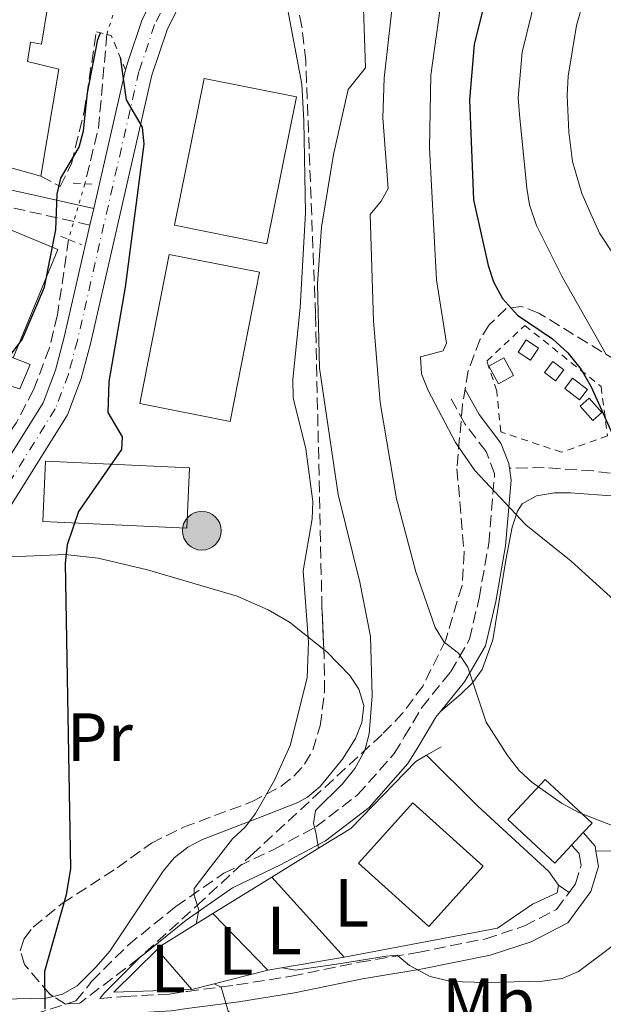
# Model space of a CAD drawing. Units: metres. Extents: x 609926 to 613348, y 4787158 to 4789526.
# Drawn here: x 610879 to 610965, y 4787980 to 4788125 of the extents above; entities that cross this region are included whole.
import ezdxf
from ezdxf.enums import TextEntityAlignment as Align

# ---------------------------------------------------------------- set-up
doc = ezdxf.new("R2010")
doc.units = ezdxf.units.M
doc.header["$MEASUREMENT"] = 0
for name, pattern in [('DGN Style 2', [1.7399219301090239, 1.043953158065414, -0.6959687720436097]), ('DGN Style 3', [2.435890702152634, 1.739921930109024, -0.6959687720436097]), ('DGN Style 4', [2.7856150101045474, 1.391937544087219, -0.6959687720436097, 0.001739921930109024, -0.6959687720436097]), ('DGN Style 5', [1.217945351076317, 0.5219765790327072, -0.6959687720436097])]:
    doc.linetypes.add(name, pattern=pattern)
for name, color, linetype, lineweight in [('Barranco lineal', 142, 'DGN Style 3', 13), ('Barranco lineal no visto', 142, 'DGN Style 5', 0), ('Camino', 7, 'DGN Style 3', 0), ('Carretera', 9, 'Continuous', 0), ('Caseta-cabaña', 1, 'Continuous', 0), ('Curva de nivel directora', 30, 'Continuous', 30), ('Curva de nivel intermedia', 30, 'Continuous', 0), ('Edificio', 1, 'Continuous', 13), ('Eje de carretera', 7, 'DGN Style 4', 0), ('Etiqueta de uso rústico', 92, 'Continuous', 0), ('Línea  de muro-pared o tapia', 1, 'Continuous', 13), ('Línea blanca (vial)', 7, 'Continuous', 13), ('Línea de cambio de uso (parcela vista)', 92, 'Continuous', 0), ('Línea de muro de contención', 1, 'Continuous', 13), ('Margen derecho', 7, 'Continuous', 0), ('Nave industrial', 1, 'Continuous', 13), ('Pontón-alcantarilla (pasos de agua)', 1, 'DGN Style 2', 0), ('Poste tendido eléctrico', 7, 'Continuous', 0), ('Senda', 7, 'DGN Style 3', 0), ('Seto', 92, 'DGN Style 3', 0), ('Tela metálica o alambrada', 7, 'DGN Style 2', 0), ('Zona arbolada', 92, 'DGN Style 3', 0)]:
    doc.layers.add(name, color=color, linetype=linetype, lineweight=lineweight)
doc.styles.add('Style-Arial', font='arial.ttf')

# ---------------------------------------------------------------- blocks, each defined once
blk = doc.blocks.new('5PELE')
at = {"layer": 'Nave industrial', "linetype": 'Continuous', "lineweight": 0}
h = blk.add_hatch(color=9, dxfattribs=at)
edge = h.paths.add_edge_path()
edge.add_arc((-2.000000476837158e-05, 0), 0.2850000000000001, 0, 360)
at = {"layer": 'Nave industrial', "color": 252, "linetype": 'Continuous', "lineweight": 0}
blk.add_circle((-2.000000476837158e-05, 0), 0.2850000000000001, dxfattribs=at)

msp = doc.modelspace()

# ---------------------------------------------------------------- linework, layer by layer
at = {"layer": 'Barranco lineal', "color": 142, "linetype": 'DGN Style 3', "lineweight": 13, "extrusion": (0.09034397820361378, -0.02330264913127308, 0.9956379623868356), "elevation": -56286.32265906567, "flags": 128}
msp.add_lwpolyline([(4788953.759042602, 601714.1541800228), (4788940.106054876, 601711.9033965721), (4788931.644547183, 601711.7962164077)], dxfattribs=at)
at = {"layer": 'Barranco lineal', "color": 142, "linetype": 'DGN Style 3', "lineweight": 13}
msp.add_polyline3d([(610886.3300000001, 4788092.33, 99.19000000000233), (610884.6799999997, 4788081.220000001, 98.9600000000064), (610883.5099999999, 4788076.369999999, 98.9600000000064), (610881.1799999997, 4788070.189999999, 98.89999999999418), (610878.6399999997, 4788065.390000001, 98.72999999999593), (610871.7999999998, 4788055.220000001, 98.27999999999884), (610861.1900000004, 4788040.199999999, 98.05000000000291), (610852.1799999997, 4788024.76, 97.58999999999651), (610845.1299999999, 4788014.430000001, 97.83999999999651), (610839.4299999997, 4788006.380000001, 97.55999999999767), (610836.2599999999, 4788002.560000001, 97.36999999999534), (610834.4100000003, 4788000.91, 97.36999999999534), (610828.0599999996, 4787996.789999999, 97.44999999999709), (610825.9400000004, 4787995.07, 96.4600000000064)], dxfattribs=at)
at = {"layer": 'Barranco lineal no visto', "color": 142, "linetype": 'DGN Style 5', "lineweight": 0, "extrusion": (0.009920387345736187, 0.03306795781326147, 0.9994038703552088), "elevation": 164493.2987358497, "flags": 128}
msp.add_lwpolyline([(790728.4930168053, -4758886.065531479), (790728.4930168053, -4758892.437917217)], dxfattribs=at)
at = {"layer": 'Barranco lineal no visto', "color": 142, "linetype": 'DGN Style 5', "lineweight": 0, "extrusion": (-0.007566315875384672, -0.02589642839770934, 0.99963599668095), "elevation": -128517.49522769, "flags": 128}
msp.add_lwpolyline([(-756452.6845150129, 4765538.177528354), (-756452.6845150129, 4765529.652424249)], dxfattribs=at)
at = {"layer": 'Camino', "color": 7, "linetype": 'DGN Style 3', "lineweight": 0}
for points in [[(610889.4600000009, 4788094.420000002, 100.0200000000041), (610869.57, 4788098.900000001, 102.5399999999937), (610857.1799999982, 4788100.840000001, 105.6000000000059), (610846.4299999991, 4788102.320000002, 107.8699999999953), (610836.1200000005, 4788104.16, 111.1699999999983), (610824.1299999988, 4788106.4, 114.0399999999937), (610792.6700000009, 4788113.270000001, 124.0899999999965), (610788.52, 4788114.060000002, 125.3999999999943), (610786.8900000006, 4788114.130000002, 125.6900000000023), (610785.4200000021, 4788113.720000003, 126.0899999999965), (610784.1399999991, 4788112.880000002, 126.5700000000071), (610783.1800000002, 4788111.690000001, 127.0800000000018), (610782.6499999983, 4788110.310000001, 127.5700000000071), (610782.8899999997, 4788097.590000001, 129.2700000000041), (610782.6799999997, 4788095.01, 129.7899999999935)], [(610881.289999999, 4787978.300000002, 100.4600000000064), (610887.3999999978, 4787980.26, 101.1699999999984), (610889.7600000004, 4787983.150000002, 101.4799999999959), (610895.089999999, 4787988.480000001, 102.2799999999989), (610902.1200000009, 4787994.16, 104.5599999999976), (610909.1900000008, 4787999.060000002, 106.6000000000059), (610916.5399999978, 4788002.570000002, 108.4199999999983), (610922.7199999981, 4788005.880000002, 109.8999999999941), (610928.8700000015, 4788010.58, 110.929999999993), (610934.2699999996, 4788016.670000001, 112.1799999999931), (610935.7499999992, 4788019.109999999, 112.9799999999959), (610938.3199999997, 4788023.440000001, 113.3200000000071), (610942.5300000008, 4788028.650000001, 114.1199999999953), (610945.3599999984, 4788033.480000001, 115.1399999999995), (610946.760000002, 4788039.550000003, 116.9600000000065), (610948.1700000024, 4788047.580000001, 119.1199999999954), (610949.0500000007, 4788057.840000001, 121.3999999999942), (610947.7800000012, 4788061.130000001, 121.8500000000058), (610944.670000002, 4788065.199999999, 121.8500000000058), (610942.4999999994, 4788069.11, 121.3999999999942)], [(610960.0100000021, 4787996.210000002, 114.4199999999984), (610960.9599999998, 4787997.490000002, 114.570000000007), (610961.769999999, 4788000.2, 114.8000000000029), (610961.4800000007, 4788001.95, 114.9100000000036), (610960.3699999999, 4788003.199999999, 114.8000000000029)], [(610890.9400000006, 4787980.640000002, 101.3899999999994), (610894.6499999987, 4787980.91, 102.050000000003), (610901.1900000012, 4787981.279999999, 103.5299999999988), (610903.7600000015, 4787981.67, 105.0099999999948), (610908.7999999997, 4787982.330000003, 105.4100000000035), (610911.0199999993, 4787982.62, 105.5800000000019), (610919.1399999995, 4787983.920000001, 106.9499999999971), (610929.1099999985, 4787985.95, 108.7700000000041), (610937.7399999986, 4787987.390000002, 110.6999999999971), (610947.7299999997, 4787989.41, 112.4100000000036), (610953.4400000006, 4787991.300000002, 113.550000000003), (610958.1700000003, 4787993.730000001, 114.1199999999953), (610960.0100000021, 4787996.210000002, 114.4199999999984)]]:
    msp.add_polyline3d(points, dxfattribs=at)
at = {"layer": 'Carretera', "color": 9, "linetype": 'Continuous', "lineweight": 0}
for points in [[(610902.8700000002, 4788127.220000001, 100.7200000000012), (610900.8299999973, 4788123.17, 100.6199999999953), (610898.600000001, 4788116.509999999, 100.5099999999948), (610889.5599999997, 4788076.970000001, 99.69000000000233), (610888.1999999986, 4788071.87, 99.61999999999534), (610886.1599999999, 4788066.499999999, 99.52999999999884), (610869.329999999, 4788039.61, 99.11999999999534), (610851.5300000003, 4788012.32, 98.47000000000116), (610844.7699999989, 4788002.470000001, 98.4600000000064), (610841.6799999999, 4787999.060000001, 98.4600000000064), (610836.8799999988, 4787994.850000001, 98.42999999999302), (610834.3399999995, 4787993.08, 98.42999999999302), (610833.2399999977, 4787992.310000001, 98.41999999999825), (610827.6999999988, 4787989.310000001, 98.36000000000058), (610821.0699999993, 4787986.850000001, 98.27999999999884), (610812.170000001, 4787984.420000001, 98.13999999999942), (610792.8099999976, 4787978.490000002, 98.30999999999767)], [(610783.0399999999, 4787978.600000001, 98.55999999999767), (610791.4300000007, 4787982.230000001, 98.30999999999767), (610811.0599999981, 4787988.25, 98.13999999999942), (610819.850000001, 4787990.640000002, 98.27999999999884), (610826.0500000014, 4787992.939999999, 98.36000000000058), (610831.1499999977, 4787995.710000001, 98.41999999999825), (610834.5200000006, 4787998.060000001, 98.44000000000233), (610838.8799999993, 4788001.9, 98.4600000000064), (610841.6399999997, 4788004.949999999, 98.4600000000064), (610848.2199999979, 4788014.54, 98.47000000000116), (610865.9699999996, 4788041.749999999, 99.11999999999534), (610882.5799999993, 4788068.279999998, 99.52999999999884), (610884.4099999998, 4788073.100000001, 99.61999999999534), (610885.6900000006, 4788077.930000001, 99.69000000000233), (610889.4600000014, 4788094.420000001, 100.0200000000041), (610890.0200000001, 4788096.859999999, 100.0200000000041), (610894.6900000017, 4788117.269999999, 100.5099999999948), (610895.0399999982, 4788118.429999999, 100.5299999999988), (610897.1499999982, 4788124.699999999, 100.6199999999953)]]:
    msp.add_polyline3d(points, dxfattribs=at)
at = {"layer": 'Caseta-cabaña', "color": 1, "linetype": 'Continuous', "lineweight": 0, "flags": 128}
for points, elevation in [([(610955.5099999999, 4788076.34), (610954.3399999999, 4788074.550000001), (610952.4900000002, 4788075.76), (610953.6699999999, 4788077.560000001), (610955.5099999999, 4788076.34)], 124.6999999999971), ([(610951.8200000003, 4788072.32), (610949.5899999999, 4788071.100000001), (610948.1699999999, 4788073.680000001), (610950.4000000004, 4788074.91), (610951.8200000003, 4788072.32)], 124.4700000000012), ([(610959.2300000006, 4788073.119999999), (610958.0199999996, 4788071.52), (610956.4000000004, 4788072.74), (610957.6100000005, 4788074.34), (610959.2300000006, 4788073.119999999)], 124.4700000000012)]:
    msp.add_lwpolyline(points, close=True, dxfattribs=dict(at, elevation=elevation))
for points, elevation in [([(610954.3399999999, 4788074.550000001), (610952.4900000002, 4788075.76), (610953.6699999999, 4788077.560000001), (610955.5099999999, 4788076.34), (610954.3399999999, 4788074.550000001)], 124.6999999999971), ([(610950.4000000004, 4788074.91), (610948.1699999999, 4788073.680000001), (610949.5899999999, 4788071.100000001), (610951.8200000003, 4788072.32), (610950.4000000004, 4788074.91)], 124.4700000000012), ([(610958.0199999996, 4788071.52), (610956.4000000004, 4788072.74), (610957.6100000005, 4788074.34), (610959.2300000006, 4788073.119999999), (610958.0199999996, 4788071.52)], 124.4700000000012)]:
    msp.add_lwpolyline(points, dxfattribs=dict(at, elevation=elevation))
at = {"layer": 'Caseta-cabaña', "color": 1, "linetype": 'Continuous', "lineweight": 0, "extrusion": (0.06653214179807693, -0.04989910639864981, 0.996535776220993), "elevation": -198147.7305521666, "flags": 128}
msp.add_lwpolyline([(4197033.81085122, 2375823.37872714), (4197031.910851221, 2375823.37872714), (4197031.918851219, 2375826.144307729), (4197033.818851219, 2375826.14430773), (4197033.81085122, 2375823.37872714)], close=True, dxfattribs=at)
msp.add_lwpolyline([(4197031.910851221, 2375823.37872714), (4197031.918851219, 2375826.144307729), (4197033.818851219, 2375826.14430773), (4197033.81085122, 2375823.37872714), (4197031.910851221, 2375823.37872714)], dxfattribs=at)
at = {"layer": 'Caseta-cabaña', "color": 1, "linetype": 'Continuous', "lineweight": 0}
msp.add_polyline3d([(610964.8200000003, 4788066.869999999, 124.8099999999977), (610963.4900000002, 4788065.689999999, 124.5800000000017), (610961.6200000001, 4788067.810000001, 124.4700000000012), (610962.9600000001, 4788068.99, 124.6999999999971)], close=True, dxfattribs=at)
msp.add_polyline3d([(610963.4900000002, 4788065.689999999, 124.5800000000017), (610961.6200000001, 4788067.810000001, 124.4700000000012), (610962.9600000001, 4788068.99, 124.6999999999971), (610964.8200000003, 4788066.869999999, 124.8099999999977), (610963.4900000002, 4788065.689999999, 124.5800000000017)], dxfattribs=at)
at = {"layer": 'Curva de nivel directora', "color": 30, "linetype": 'Continuous', "lineweight": 30, "flags": 128}
for points, elevation in [([(610965.0799999993, 4788166.710000002), (610962.4799999997, 4788161.060000001), (610959.9099999993, 4788156.230000001), (610954.7300000003, 4788148.100000001), (610952.2800000006, 4788143.000000001), (610948.2300000006, 4788129.930000001), (610946.04, 4788120.990000002), (610945.3600000005, 4788112.850000001), (610945.9500000007, 4788098.15), (610948.0699999996, 4788088.470000002), (610948.8699999999, 4788086.109999999), (610950.1900000008, 4788083.630000004), (610952.4100000003, 4788081.189999999), (610957.5600000002, 4788077.689999999), (610959.7999999998, 4788075.640000002), (610961.76, 4788073.200000001), (610963.2499999986, 4788070.65), (610966.749999999, 4788062.900000001)], 125), ([(610876.4499999998, 4788073.510000002), (610879.4699999996, 4788077.590000001), (610882.7599999999, 4788085.279999999), (610884.4599999986, 4788093.730000001), (610884.6500000008, 4788098.99), (610885.1699999993, 4788101.34), (610887.8799999984, 4788105.920000002), (610888.5099999986, 4788108.330000001), (610889.1199999988, 4788113.920000002), (610890.6099999998, 4788121.750000001), (610891.0099999999, 4788122.740000002)], 100), ([(610893.9099999989, 4788119.160000001), (610894.8099999996, 4788112.859999999), (610897.1499999999, 4788108.860000002), (610897.3800000001, 4788106.370000001), (610894.6299999986, 4788085.310000001), (610892.2599999993, 4788071.420000002), (610892.0800000007, 4788066.84), (610894.1900000006, 4788063.29), (610894.0899999999, 4788061.420000002), (610887.8000000002, 4788052.279999999), (610886.1300000005, 4788047.36), (610885.7999999997, 4788044.680000001), (610886.6099999987, 4787999.770000001), (610885.9600000005, 4787995.900000001), (610882.7599999999, 4787984.609999999), (610882.8200000002, 4787979.090000001)], 100)]:
    msp.add_lwpolyline(points, dxfattribs=dict(at, elevation=elevation))
at = {"layer": 'Curva de nivel intermedia', "color": 30, "linetype": 'Continuous', "lineweight": 0, "flags": 128}
for points, elevation in [([(610966.4699999995, 4788152.259999999), (610961.3399999999, 4788144.67), (610959.430000001, 4788140.59), (610955.800000001, 4788130.899999999), (610953.0800000008, 4788119.869999999), (610952.5199999998, 4788113.180000001), (610952.7000000009, 4788110.689999999), (610953.7900000016, 4788099.859999999), (610954.1900000017, 4788097.41), (610955.2199999999, 4788094.399999999), (610958.9200000013, 4788086.930000001), (610965.4600000015, 4788075.369999999)], 130.0000000000003), ([(610966.74, 4788139.060000001), (610963.0400000007, 4788130.73), (610961.0899999995, 4788123.800000001), (610959.8700000013, 4788116.349999999), (610959.7200000016, 4788113.519999999), (610959.9699999996, 4788108.099999999), (610960.5300000008, 4788103.789999999), (610961.9000000008, 4788099.109999998), (610963.4000000006, 4788095.66), (610964.5000000005, 4788093.25), (610968.820000001, 4788086.730000001)], 135.0000000000003), ([(610923.1100000015, 4788002.75), (610922.7200000003, 4788005.059999999), (610922.4000000008, 4788006.390000002), (610922.6500000011, 4788008.3), (610926.6699999999, 4788012.209999999), (610928.4500000014, 4788014.469999999), (610929.9500000011, 4788017.130000002), (610930.5700000003, 4788019.55), (610931.0300000008, 4788025.140000001), (610930.7900000016, 4788033.88), (610929.1900000012, 4788041.91), (610926.0300000006, 4788054.800000001), (610923.2700000004, 4788073.390000001), (610922.9600000017, 4788085.779999998), (610923.5499999997, 4788094.119999997), (610925.3400000001, 4788104.819999999), (610927.4700000001, 4788114.399999999), (610930.0300000017, 4788117.59), (610929.4900000007, 4788133.619999998)], 110.0000000000004), ([(610917.5900000005, 4788131.57), (610920.6700000007, 4788115.180000001), (610920.9400000012, 4788109.769999999), (610921.1800000003, 4788096.23), (610920.4299999992, 4788082.32), (610919.3200000006, 4788071.699999999), (610919.3699999999, 4788069.03), (610921.2499999997, 4788061.52), (610922.2700000011, 4788053.759999999), (610922.1900000006, 4788051.229999999), (610920.8700000019, 4788043.560000001), (610921.6600000008, 4788033.06), (610921.4599999997, 4788027.82), (610918.9299999995, 4788017.84), (610916.6500000019, 4788012.769999999), (610913.8400000001, 4788007.84), (610912.3400000002, 4788005.84), (610910.4699999993, 4788004.109999999), (610907.0000000005, 4787999.679999999), (610904.8099999998, 4787996.8), (610904.8300000001, 4787995.850000001), (610905.4900000016, 4787993.600000001), (610905.1299999994, 4787991.61)], 105.0000000000008), ([(610934.4100000004, 4788130.550000001), (610932.7600000009, 4788116.069999999), (610932.6, 4788110.24), (610933.3799999999, 4788099.829999999), (610932.3300000017, 4788097.96), (610930.7200000001, 4788096.009999999), (610931.2000000007, 4788080.349999999), (610932.1999999997, 4788068.310000001), (610934.5800000002, 4788054.159999999), (610937.4600000014, 4788043.42), (610940.3, 4788035.209999999), (610941.620000001, 4788033.079999999), (610943.7199999999, 4788031.460000001), (610945.0800000011, 4788029.36), (610947.8000000013, 4788021.28), (610950.9599999996, 4788016.38), (610952.6800000007, 4788014.17), (610954.5000000001, 4788012.46), (610958.9000000012, 4788009.349999999), (610961.4500000017, 4788008.01), (610966.6100000005, 4788005.970000001)], 115), ([(610941.5600000008, 4788130.31), (610939.6500000019, 4788116.519999999), (610939.4500000007, 4788105.819999998), (610940.49, 4788086.359999999), (610941.9699999997, 4788077.079999999), (610941.4700000013, 4788075.930000001), (610938.1200000007, 4788075.060000001), (610938.2900000006, 4788072.56), (610939.2500000017, 4788070.099999999), (610943.2999999997, 4788062.460000001), (610946.1400000006, 4788058.310000001), (610953.6599999998, 4788050.310000001), (610960.3099999994, 4788044.960000002), (610971.3700000013, 4788034.949999998)], 120.0000000000003), ([(610917.8099999997, 4787985.139999999), (610919.6700000016, 4787984.769999998), (610925.7800000003, 4787985.680000001), (610933.0800000004, 4787986.849999999), (610934.7000000009, 4787986.980000001), (610936.5000000002, 4787985.49), (610939.54, 4787983.880000001), (610942.6600000004, 4787983.140000001), (610947.6900000018, 4787982.96), (610956.0800000004, 4787983.179999999), (610958.9800000017, 4787983.579999999), (610961.3900000012, 4787984.58), (610969.7000000017, 4787990.81), (610974.5099999995, 4787993.3), (610979.4500000015, 4787994.86), (610987.7400000017, 4787996.529999999), (610993.7000000008, 4787996.489999999), (611001.6800000004, 4787995.649999999), (611015.6799999992, 4787991.17), (611020.6600000015, 4787988.87), (611034.1500000008, 4787980.180000001), (611038.6900000006, 4787976.71)], 110.0000000000004), ([(610912.9600000016, 4787977.27), (610911.1900000012, 4787977.609999998), (610909.8300000001, 4787978.779999998), (610908.7999999997, 4787982.289999999), (610907.7600000004, 4787982.759999999)], 105.0000000000009)]:
    msp.add_lwpolyline(points, dxfattribs=dict(at, elevation=elevation))
at = {"layer": 'Edificio', "color": 1, "linetype": 'Continuous', "lineweight": 13, "extrusion": (0.008494647168704529, -0.001705215944350912, 0.9999624658996269), "elevation": -2863.82268522567, "flags": 128}
msp.add_lwpolyline([(610896.8715407825, 4788115.387917554), (610892.53169737, 4788093.76788612), (610878.9511679818, 4788096.49789006), (610883.2910113934, 4788118.107921507), (610896.8715407825, 4788115.387917554)], close=True, dxfattribs=at)
at = {"layer": 'Edificio', "color": 51, "linetype": 'Continuous', "lineweight": 13, "extrusion": (0.008494647168704529, -0.001705215944350912, 0.9999624658996269), "elevation": -2863.822685225668, "flags": 128}
msp.add_lwpolyline([(610883.2910113934, 4788118.107921507), (610878.9511679818, 4788096.49789006), (610892.53169737, 4788093.76788612), (610896.8715407825, 4788115.387917554), (610883.2910113934, 4788118.107921507)], dxfattribs=at)
at = {"layer": 'Edificio', "color": 1, "linetype": 'Continuous', "lineweight": 13, "extrusion": (-0.2235343035478094, 0.07168611457869095, 0.9720563338171337), "elevation": 206790.6794191044, "flags": 128}
msp.add_lwpolyline([(-4745922.955465919, -855831.292320524), (-4745905.732842915, -855832.7406840065), (-4745907.229910785, -855851.6546071261), (-4745924.452533792, -855850.2062436439), (-4745922.955465919, -855831.292320524)], close=True, dxfattribs=at)
at = {"layer": 'Edificio', "color": 51, "linetype": 'Continuous', "lineweight": 13, "extrusion": (-0.2235343035478094, 0.07168611457869095, 0.9720563338171337), "elevation": 206790.6794191044, "flags": 128}
msp.add_lwpolyline([(-4745907.229910785, -855851.6546071261), (-4745924.452533792, -855850.2062436439), (-4745922.955465919, -855831.292320524), (-4745905.732842915, -855832.7406840065)], dxfattribs=at)
at = {"layer": 'Edificio', "color": 1, "linetype": 'Continuous', "lineweight": 13, "extrusion": (0.05006237351385604, -0.004888937051990474, 0.9987341273094962), "elevation": 7285.978486747241, "flags": 128}
msp.add_lwpolyline([(4824795.393271222, -142459.8488447051), (4824773.105466002, -142457.6619888596), (4824774.429354539, -142444.1422729174), (4824796.707207105, -142446.3300994781), (4824795.393271222, -142459.8488447051)], close=True, dxfattribs=at)
at = {"layer": 'Edificio', "color": 51, "linetype": 'Continuous', "lineweight": 13, "extrusion": (0.05006237351385604, -0.004888937051990474, 0.9987341273094962), "elevation": 7285.978486747248, "flags": 128}
msp.add_lwpolyline([(4824796.707207105, -142446.3300994781), (4824774.429354539, -142444.1422729174), (4824773.105466002, -142457.6619888596), (4824795.393271222, -142459.8488447051), (4824796.707207105, -142446.3300994781)], dxfattribs=at)
at = {"layer": 'Edificio', "color": 51, "linetype": 'Continuous', "lineweight": 13, "extrusion": (0.1062981376233027, -0.004799012978798891, 0.9943227219631696), "elevation": 42062.29983508721, "flags": 128}
msp.add_lwpolyline([(4810729.978824113, -392087.5529128686), (4810729.992602405, -392066.229545193), (4810738.861627154, -392066.229545193), (4810738.848299871, -392087.5628459785), (4810729.978824113, -392087.5529128686)], dxfattribs=at)
at = {"layer": 'Edificio', "color": 1, "linetype": 'Continuous', "lineweight": 13, "extrusion": (0.1062981376233027, -0.004799012978798891, 0.9943227219631696), "elevation": 42062.3000476835, "flags": 128}
msp.add_lwpolyline([(4810738.848299871, -392087.5628459785), (4810729.978824113, -392087.5529128686), (4810729.992602405, -392066.229545193), (4810738.861627154, -392066.229545193), (4810738.848299871, -392087.5628459785)], close=True, dxfattribs=at)
at = {"layer": 'Edificio', "color": 1, "linetype": 'Continuous', "lineweight": 13, "extrusion": (0.008530923216836567, -0.007952555541118834, 0.9999319877918869), "elevation": -32747.37335810341, "flags": 128}
msp.add_lwpolyline([(610937.1344612504, 4787894.177818378), (610934.6545515002, 4787891.517734239), (610927.7638638053, 4787897.957937893), (610933.2536640174, 4787903.848124105), (610940.1543513482, 4787897.417920815), (610938.854398657, 4787896.017876888), (610937.1344612504, 4787894.177818378)], close=True, dxfattribs=at)
at = {"layer": 'Edificio', "color": 51, "linetype": 'Continuous', "lineweight": 13, "extrusion": (0.008530923216836567, -0.007952555541118834, 0.9999319877918869), "elevation": -32747.37335755258, "flags": 128}
msp.add_lwpolyline([(610937.1344612504, 4787894.177818378), (610934.6545515002, 4787891.517734239), (610927.7638638053, 4787897.957937893), (610933.2536640174, 4787903.848124105), (610940.1543513482, 4787897.417920815), (610938.854398657, 4787896.017876888)], dxfattribs=at)
at = {"layer": 'Edificio', "color": 1, "linetype": 'Continuous', "lineweight": 13, "extrusion": (0.04168510877653477, -0.05099138177373072, 0.9978287582000702), "elevation": -218561.8091854322, "flags": 128}
msp.add_lwpolyline([(3503420.072589296, 3313077.14835107), (3503408.26626805, 3313075.326352548), (3503406.142750574, 3313089.14317467), (3503417.949071821, 3313090.965173191), (3503420.072589296, 3313077.14835107)], close=True, dxfattribs=at)
at = {"layer": 'Edificio', "color": 51, "linetype": 'Continuous', "lineweight": 13, "extrusion": (0.04168510877653477, -0.05099138177373072, 0.9978287582000702), "elevation": -218561.8091854322, "flags": 128}
msp.add_lwpolyline([(3503408.26626805, 3313075.326352548), (3503406.142750574, 3313089.14317467), (3503417.949071821, 3313090.965173191), (3503420.072589296, 3313077.14835107), (3503408.26626805, 3313075.326352548)], dxfattribs=at)
at = {"layer": 'Edificio', "color": 51, "linetype": 'Continuous', "lineweight": 13, "elevation": 117.4400000000023, "flags": 128}
msp.add_lwpolyline([(610962.0899999999, 4788005.039999999), (610960.3700000001, 4788003.199999999)], dxfattribs=at)
at = {"layer": 'Edificio', "color": 51, "linetype": 'Continuous', "lineweight": 13}
for points in [[(610858.1799999997, 4788136.539999999, 110.2599999999948), (610865.1699999999, 4788134.189999999, 110.6100000000006), (610864.4900000002, 4788132.58, 111.2899999999936), (610873.29, 4788128.67, 105.3699999999953), (610874.1399999997, 4788130.65, 105.1399999999994), (610883.29, 4788126.75, 105.3699999999953), (610882.3399999999, 4788121.039999999, 105.3699999999953), (610880.7400000002, 4788121.359999999, 105.3699999999953), (610880.2599999999, 4788118.51, 105.3699999999953), (610884.9100000003, 4788117.359999999, 105.3699999999953), (610882.2199999997, 4788101.65, 104.8000000000029)], [(610882.2199999997, 4788101.65, 104.8000000000029), (610872.7400000002, 4788104.300000001, 104.9100000000035), (610874.0599999996, 4788109.130000001, 104.9100000000035), (610870.6600000003, 4788110.119999999, 105.7100000000064), (610873.2400000002, 4788122.27, 105.7100000000064), (610870.7300000006, 4788123.279999999, 111.7400000000052), (610867.6900000004, 4788115.75, 111.5099999999948), (610858.8899999997, 4788119.83, 108.7799999999988), (610855.29, 4788108.640000001, 109.1199999999953)]]:
    msp.add_polyline3d(points, dxfattribs=at)
at = {"layer": 'Edificio', "color": 1, "linetype": 'Continuous', "lineweight": 13}
msp.add_polyline3d([(610883.29, 4788126.75, 105.3699999999953), (610882.3399999999, 4788121.039999999, 105.3699999999953), (610880.7400000002, 4788121.359999999, 105.3699999999953), (610880.2599999999, 4788118.51, 105.3699999999953), (610884.9100000003, 4788117.359999999, 105.3699999999953), (610882.2199999997, 4788101.65, 104.8000000000029), (610872.7400000002, 4788104.300000001, 104.9100000000035), (610874.0599999996, 4788109.130000001, 104.9100000000035), (610870.6600000003, 4788110.119999999, 105.7100000000064), (610873.2400000002, 4788122.27, 105.7100000000064), (610870.7300000006, 4788123.279999999, 111.7400000000052), (610867.6900000004, 4788115.75, 111.5099999999948), (610858.8899999997, 4788119.83, 108.7799999999988), (610855.29, 4788108.640000001, 109.1199999999953), (610854.0499999998, 4788104.789999999, 109.2400000000052), (610849.3899999997, 4788106.289999999, 109.4700000000012), (610851.25, 4788110.949999999, 109.6900000000023), (610849.4500000002, 4788111.810000001, 109.8099999999977), (610846.7300000006, 4788106.060000001, 109.6900000000023), (610843.5099999999, 4788106.880000001, 109.3500000000058), (610843.6600000003, 4788108.130000001, 109.4700000000012), (610846.2199999997, 4788113.52, 109.4700000000012), (610847.4600000001, 4788113.720000001, 109.5800000000017), (610854.5499999998, 4788131.300000001, 110.3800000000047)], dxfattribs=at)
at = {"layer": 'Eje de carretera', "color": 7, "linetype": 'DGN Style 4', "lineweight": 0}
msp.add_polyline3d([(610901.1399999997, 4788128.210000001, 100.7200000000012), (610898.9899999973, 4788123.939999999, 100.6199999999953), (610896.6799999983, 4788117.050000001, 100.5099999999948), (610887.6200000013, 4788077.45, 99.69000000000233), (610886.3000000003, 4788072.49, 99.61999999999534), (610884.3700000013, 4788067.390000002, 99.52999999999886), (610867.6499999977, 4788040.680000002, 99.11999999999524), (610849.8700000013, 4788013.430000001, 98.4700000000011), (610843.2100000004, 4788003.710000001, 98.46000000000646), (610840.2800000003, 4788000.480000001, 98.46000000000646), (610835.7499999994, 4787996.490000002, 98.44000000000241), (610832.1999999977, 4787994.010000001, 98.41999999999814), (610826.8700000013, 4787991.130000002, 98.36000000000058), (610820.4600000008, 4787988.750000001, 98.27999999999896), (610811.6200000007, 4787986.34, 98.13999999999955), (610792.1200000009, 4787980.36, 98.30999999999763), (610783.9600000003, 4787976.830000001, 98.55999999999756)], dxfattribs=at)
at = {"layer": 'Línea  de muro-pared o tapia', "color": 1, "linetype": 'Continuous', "lineweight": 13}
msp.add_polyline3d([(610878.1600000003, 4788074.890000001, 100.25), (610880.6900000004, 4788073.91, 100.3600000000006), (610879.1699999999, 4788070.350000001, 100.4799999999959), (610877.6799999997, 4788070.779999999, 100.4799999999959), (610870.2000000002, 4788058.32, 100.5899999999965), (610856.2699999996, 4788065.77, 101.5)], dxfattribs=at)
at = {"layer": 'Línea blanca (vial)', "color": 7, "linetype": 'Continuous', "lineweight": 13, "extrusion": (-0.004579794659128555, -0.02001576209008285, 0.9997891751508582), "elevation": -98535.09956429458, "flags": 128}
msp.add_lwpolyline([(-472461.7811643257, 4802741.927601107), (-472461.7811643258, 4802720.985731564)], dxfattribs=at)
at = {"layer": 'Línea blanca (vial)', "color": 7, "linetype": 'Continuous', "lineweight": 13, "extrusion": (-0.004466814051340138, -0.01946254696558435, 0.9998006085404445), "elevation": -95817.2320937737, "flags": 128}
msp.add_lwpolyline([(-475650.9895456341, 4802461.177508009), (-475650.9895456341, 4802458.67357111)], dxfattribs=at)
at = {"layer": 'Línea blanca (vial)', "color": 7, "linetype": 'Continuous', "lineweight": 13}
for points in [[(610899.2699999989, 4788128.930000001, 100.7100000000063), (610897.1499999977, 4788124.699999999, 100.6199999999953), (610895.0399999977, 4788118.430000001, 100.5299999999988), (610894.6900000012, 4788117.27, 100.5099999999948)], [(610902.8699999996, 4788127.220000001, 100.7200000000012), (610900.8299999969, 4788123.170000001, 100.6199999999953), (610898.6000000006, 4788116.51, 100.5099999999948), (610889.5599999992, 4788076.970000002, 99.69000000000233), (610888.199999998, 4788071.870000001, 99.61999999999534), (610886.1599999995, 4788066.5, 99.52999999999886), (610869.3299999986, 4788039.61, 99.11999999999524), (610851.5299999998, 4788012.320000002, 98.4700000000011), (610844.7699999984, 4788002.470000001, 98.46000000000646), (610841.6799999994, 4787999.060000002, 98.46000000000646), (610836.8799999983, 4787994.850000001, 98.44000000000241)], [(610889.4600000009, 4788094.420000002, 100.0299999999987), (610885.6900000002, 4788077.930000001, 99.69000000000233), (610884.4099999993, 4788073.100000001, 99.61999999999534), (610882.5799999987, 4788068.279999999, 99.52999999999886), (610865.9699999992, 4788041.75, 99.11999999999524), (610848.2199999974, 4788014.540000001, 98.4700000000011), (610841.6399999993, 4788004.949999999, 98.46000000000646), (610838.8799999988, 4788001.9, 98.46000000000646), (610834.5200000001, 4787998.060000001, 98.44000000000241), (610831.1499999972, 4787995.710000002, 98.41999999999814), (610826.050000001, 4787992.940000001, 98.36000000000058), (610819.8500000006, 4787990.640000002, 98.27999999999896), (610811.0599999975, 4787988.250000001, 98.13999999999955), (610791.4300000003, 4787982.230000001, 98.30999999999763), (610783.0399999995, 4787978.600000001, 98.55999999999756), (610777.8700000016, 4787975.36, 98.69999999999698), (610773.1299999986, 4787971.520000001, 98.80000000000287), (610768.8799999995, 4787967.130000004, 98.8699999999953), (610766.8599999989, 4787964.530000002, 98.88000000000471)]]:
    msp.add_polyline3d(points, dxfattribs=at)
at = {"layer": 'Línea de cambio de uso (parcela vista)', "color": 92, "linetype": 'Continuous', "lineweight": 0, "extrusion": (0.06130452554167907, 0.0006645476981065689, 0.9981188874700583), "elevation": 40751.51523894164, "flags": 128}
msp.add_lwpolyline([(4781098.494200318, -661573.576388142), (4781098.494200319, -661584.6679029171)], dxfattribs=at)
at = {"layer": 'Línea de cambio de uso (parcela vista)', "color": 92, "linetype": 'Continuous', "lineweight": 0, "extrusion": (-0.01325719039033818, -0.1023749703664907, 0.9946575352076787), "elevation": -498157.0533080048, "flags": 128}
msp.add_lwpolyline([(-8998.297391205328, 4801032.732057072), (-8994.93175260513, 4801034.863225018), (-8994.879812196014, 4801036.025680261)], dxfattribs=at)
at = {"layer": 'Línea de cambio de uso (parcela vista)', "color": 92, "linetype": 'Continuous', "lineweight": 0, "extrusion": (-0.08174158388462874, 0.05622987930117597, 0.9950660853118286), "elevation": 219401.4655367008, "flags": 128}
msp.add_lwpolyline([(-4291038.860632881, -2199326.435743883), (-4291038.860632881, -2199324.520698193)], dxfattribs=at)
at = {"layer": 'Línea de cambio de uso (parcela vista)', "color": 92, "linetype": 'Continuous', "lineweight": 0, "extrusion": (-0.06149743600497309, -0.4858671569028167, 0.8718664870311212), "elevation": -2363802.975825189, "flags": 128}
msp.add_lwpolyline([(4818.762350496632, 4208367.013207665), (4817.740303511993, 4208366.553375247), (4809.168941512849, 4208365.12405601)], dxfattribs=at)
at = {"layer": 'Línea de cambio de uso (parcela vista)', "color": 92, "linetype": 'Continuous', "lineweight": 0}
for points in [[(610990.6399999997, 4788043.27, 126.5200000000041), (610991.0300000003, 4788046.119999999, 126.9799999999959), (610989.9600000001, 4788048.369999999, 127.1199999999953), (610987.0899999999, 4788050.029999999, 126.8899999999994), (610984.7699999996, 4788050.83, 126.6300000000047), (610974.9199999999, 4788053.279999999, 125.2700000000041), (610966.8399999999, 4788054.550000001, 124.1399999999994), (610960.2199999997, 4788055.029999999, 122.9900000000052), (610957.8399999999, 4788055.02, 122.2200000000012), (610955.2199999997, 4788054.58, 121.1699999999983), (610953.0999999996, 4788053.4, 120.3699999999953), (610952.4199999999, 4788052.359999999, 120.0299999999988), (610951.6399999997, 4788049.960000001, 119.570000000007), (610950.6699999999, 4788045.140000001, 118.9400000000023), (610948.7699999996, 4788033.380000001, 116.4499999999971), (610947.2199999997, 4788029.029999999, 115.4799999999959), (610945.7999999998, 4788027.060000001, 114.8000000000029), (610944.0599999996, 4788025.390000001, 114.1199999999953), (610941.0800000001, 4788022.880000001, 113.5500000000029)], [(610875.4600000001, 4788045.51, 100.2299999999959), (610885.7999999998, 4788045.960000001, 100.5500000000029), (610890.6799999997, 4788045.41, 100.6000000000058), (610897.9199999999, 4788043.710000001, 100.9199999999983), (610911.1500000004, 4788039.83, 102.5800000000017), (610915.6900000004, 4788037.82, 103.1699999999983), (610918.8499999996, 4788036.01, 103.6900000000023), (610923.9024999999, 4788032.002900001, 105.1113000000041)], [(610923.9024999999, 4788032.002900001, 105.1113000000041), (610924.3600000005, 4788031.640000001, 105.2400000000052), (610927.7100000001, 4788028.16, 106.4799999999959), (610929.0300000003, 4788026.16, 107.0599999999977), (610929.7699999996, 4788023.730000001, 107.570000000007), (610929.5, 4788021.230000001, 107.8500000000058), (610928.5499999998, 4788018.890000001, 107.9100000000035), (610926.6299999999, 4788015.859999999, 107.8600000000006), (610923.3499999996, 4788011.83, 107.7599999999948), (610921.4900000002, 4788010.24, 107.6499999999942), (610920.0499999998, 4788009.460000001, 107.5200000000041), (610915.4699999997, 4788007.67, 106.6600000000035), (610906.0499999998, 4788004.039999999, 104.1000000000058), (610903.8700000001, 4788002.890000001, 103.8099999999977), (610901.8899999997, 4788001.300000001, 103.5500000000029), (610900.2300000006, 4787999.369999999, 103.3099999999977), (610892.4000000004, 4787987.59, 101.8300000000017), (610890.4000000004, 4787985.27, 101.7100000000064), (610887.6100000005, 4787982.480000001, 101.1399999999994), (610885.4199999999, 4787981.26, 100.6499999999942), (610884.0743000006, 4787980.919399999, 100.3652000000002)], [(610958.4400000004, 4787997.289999999, 114.2299999999959), (610957, 4787999.32, 114.3899999999994), (610946.5499999998, 4788008.9, 114.679999999993), (610939, 4788016.41, 113.9199999999983)]]:
    msp.add_polyline3d(points, dxfattribs=at)
at = {"layer": 'Línea de muro de contención', "color": 1, "linetype": 'Continuous', "lineweight": 13, "extrusion": (-0.06623068336510846, -0.03771469471408328, 0.9970913189791668), "elevation": -220927.8960105089, "flags": 128}
msp.add_lwpolyline([(-3858397.708422813, 2891767.629557463), (-3858397.708422813, 2891765.136647516)], dxfattribs=at)
at = {"layer": 'Línea de muro de contención', "color": 1, "linetype": 'Continuous', "lineweight": 13, "extrusion": (-0.1941725953868813, -0.1204361667707123, 0.9735461637407338), "elevation": -695163.7930838863, "flags": 128}
msp.add_lwpolyline([(-3746860.480204052, 2962419.982952968), (-3746860.480204052, 2962409.479229817)], dxfattribs=at)
at = {"layer": 'Línea de muro de contención', "color": 1, "linetype": 'Continuous', "lineweight": 13, "extrusion": (-0.01899762633040391, 0.02099362459227577, 0.999599098599178), "elevation": 89022.70981240903, "flags": 128}
msp.add_lwpolyline([(-3665627.445973093, -3139012.376108728), (-3665627.445973093, -3138996.482509388)], dxfattribs=at)
at = {"layer": 'Línea de muro de contención', "color": 1, "linetype": 'Continuous', "lineweight": 13, "extrusion": (-0.1900713629258879, 0.2786273388448394, 0.9414030396401633), "elevation": 1218048.397548384, "flags": 128}
msp.add_lwpolyline([(-3202882.300752644, -3399404.595108374), (-3202903.326775059, -3399394.811061083), (-3202909.573053951, -3399394.811061083)], dxfattribs=at)
at = {"layer": 'Línea de muro de contención', "color": 1, "linetype": 'Continuous', "lineweight": 13, "extrusion": (-0.2041876744371838, -0.1032487456022322, 0.9734716688941184), "elevation": -618988.8345100008, "flags": 128}
msp.add_lwpolyline([(-3997130.377695071, 2633987.024724991), (-3997129.608182606, 2633977.93411717), (-3997129.343693291, 2633977.060020264)], dxfattribs=at)
at = {"layer": 'Línea de muro de contención', "color": 1, "linetype": 'Continuous', "lineweight": 13, "extrusion": (-0.02698182140055133, 0.02767962712610257, 0.9992526304974478), "elevation": 116156.0633194945, "flags": 128}
msp.add_lwpolyline([(-3779585.195403104, -2999888.264576885), (-3779585.195403105, -2999876.623022006)], dxfattribs=at)
at = {"layer": 'Línea de muro de contención', "color": 1, "linetype": 'Continuous', "lineweight": 13, "extrusion": (-0.2080668558651464, -0.1091988129693972, 0.9719998985269841), "elevation": -649847.6297805811, "flags": 128}
msp.add_lwpolyline([(-3955685.844205925, 2688544.75138362), (-3955683.279586906, 2688535.94217087), (-3955678.258802513, 2688546.581316703)], dxfattribs=at)
at = {"layer": 'Línea de muro de contención', "color": 1, "linetype": 'Continuous', "lineweight": 13, "extrusion": (-0.02853857205646858, 0.03295925283273453, 0.9990491667368958), "elevation": 140481.9426570689, "flags": 128}
msp.add_lwpolyline([(-3595992.410454456, -3216695.311701772), (-3595992.410454457, -3216687.51313139)], dxfattribs=at)
at = {"layer": 'Línea de muro de contención', "color": 1, "linetype": 'Continuous', "lineweight": 13, "extrusion": (-0.1462212727455143, -0.02525995274598119, 0.9889293575296229), "elevation": -210165.4629326207, "flags": 128}
msp.add_lwpolyline([(-4614104.694730139, 1401386.66245115), (-4614104.694730138, 1401398.186365417)], dxfattribs=at)
at = {"layer": 'Línea de muro de contención', "color": 1, "linetype": 'Continuous', "lineweight": 13, "extrusion": (-0.06684390419729618, -0.01705384174427023, 0.9976176917804856), "elevation": -122380.9032843595, "flags": 128}
msp.add_lwpolyline([(-4488349.417502632, 1771360.372795227), (-4488349.417502632, 1771371.969505967)], dxfattribs=at)
at = {"layer": 'Línea de muro de contención', "color": 1, "linetype": 'Continuous', "lineweight": 13}
msp.add_polyline3d([(610939, 4788016.41, 113.9199999999983), (610937.4500000002, 4788015.52, 113.7700000000041), (610927.8700000001, 4788005.640000001, 112.6399999999994), (610923.9900000002, 4788003.300000001, 112.6399999999994), (610916.25, 4787998.5, 110.5099999999948)], dxfattribs=at)
at = {"layer": 'Margen derecho', "color": 7, "linetype": 'Continuous', "lineweight": 0, "extrusion": (-0.1339619307373544, -0.0627799043673611, 0.9889958972213917), "elevation": -382322.622976371, "flags": 128}
msp.add_lwpolyline([(-4076259.064966012, 2556596.280491806), (-4076259.799254726, 2556596.483272681), (-4076262.330511986, 2556595.739742807)], dxfattribs=at)
at = {"layer": 'Margen derecho', "color": 7, "linetype": 'Continuous', "lineweight": 0}
for points in [[(610890.0199999998, 4788096.86, 100.0200000000041), (610870.0399999993, 4788101.350000001, 102.5399999999937), (610857.5399999982, 4788103.310000001, 105.6000000000059), (610846.8200000003, 4788104.790000001, 107.8699999999953), (610836.5699999997, 4788106.619999999, 111.1699999999983), (610824.6299999994, 4788108.850000001, 114.0399999999937), (610793.1700000014, 4788115.720000001, 124.0899999999965)], [(610951.2399999968, 4788058.67, 121.5399999999936), (610951.1400000007, 4788059.36, 121.5399999999936), (610949.9800000006, 4788062.36, 121.8500000000058), (610946.7699999987, 4788066.58, 121.8500000000058), (610944.6799999988, 4788070.330000001, 121.3999999999942)], [(610941.079999998, 4788022.880000004, 113.4499999999971), (610944.6000000006, 4788027.230000002, 114.1199999999953), (610947.6999999986, 4788032.540000001, 115.1399999999995), (610949.2199999985, 4788039.050000002, 116.9600000000065), (610950.649999999, 4788047.25, 119.1199999999954), (610951.4800000006, 4788056.890000001, 121.550000000003), (610951.2399999968, 4788058.67, 121.5399999999936)], [(610890.9400000006, 4787980.640000002, 101.3899999999994), (610891.6099999989, 4787981.470000002, 101.4799999999959), (610896.7600000009, 4787986.61, 102.2799999999989), (610903.6099999995, 4787992.150000001, 104.5599999999976), (610910.4499999993, 4787996.890000002, 106.6000000000059), (610917.5300000003, 4788000.28, 108.4199999999983), (610924.170000001, 4788003.840000001, 109.8999999999941), (610930.579999997, 4788008.74, 110.929999999993), (610936.2899999979, 4788015.180000001, 112.1799999999931), (610937.8900000005, 4788017.820000002, 112.9799999999959), (610940.3799999983, 4788022.010000001, 113.3200000000071), (610941.079999998, 4788022.880000004, 113.4499999999971)], [(610885.1400000004, 4787976.910000001, 100.7899999999937), (610888.3799999991, 4787977.950000001, 101.1399999999995), (610894.8099999975, 4787978.42, 102.050000000003), (610901.4499999981, 4787978.790000001, 103.5299999999988), (610904.109999998, 4787979.189999999, 105.0099999999948), (610911.3799999991, 4787980.140000002, 105.5800000000019), (610919.589999999, 4787981.460000004, 106.9499999999971), (610929.5699999989, 4787983.490000002, 108.7700000000041), (610938.1900000002, 4787984.930000002, 110.6999999999971), (610948.3700000013, 4787986.980000001, 112.4100000000036), (610954.4100000008, 4787988.980000001, 113.550000000003), (610959.8199999998, 4787991.770000001, 114.1199999999953), (610963.2300000008, 4787996.350000001, 114.570000000007), (610964.3299999982, 4788000.040000001, 114.8000000000029), (610963.9599999995, 4788002.310000002, 114.8800000000047)]]:
    msp.add_polyline3d(points, dxfattribs=at)
at = {"layer": 'Pontón-alcantarilla (pasos de agua)', "color": 1, "linetype": 'DGN Style 2', "lineweight": 0, "extrusion": (0.1507512245560383, -0.03598577626297548, 0.9879165411114473), "elevation": -80111.8231241391, "flags": 128}
msp.add_lwpolyline([(4799110.37119979, 511301.8387558808), (4799110.37119979, 511300.2257152739)], dxfattribs=at)
at = {"layer": 'Pontón-alcantarilla (pasos de agua)', "color": 1, "linetype": 'DGN Style 2', "lineweight": 0, "extrusion": (0.1535261899496752, -0.02399390058820834, 0.9878532288422707), "elevation": -20998.05558657055, "flags": 128}
msp.add_lwpolyline([(4825025.567761868, 134139.9719845688), (4825025.51529569, 134139.3284417959), (4825020.810604716, 134136.432499318)], dxfattribs=at)
at = {"layer": 'Pontón-alcantarilla (pasos de agua)', "color": 1, "linetype": 'DGN Style 2', "lineweight": 0, "extrusion": (0.1221779794275445, -0.007186939910687791, 0.9924821858540953), "elevation": 40324.83530246351, "flags": 128}
msp.add_lwpolyline([(4815710.65599572, -326182.768033737), (4815710.65599572, -326184.4838717248)], dxfattribs=at)
at = {"layer": 'Pontón-alcantarilla (pasos de agua)', "color": 1, "linetype": 'DGN Style 2', "lineweight": 0, "extrusion": (0.1120250247651188, -0.00584478397317029, 0.9936881967331008), "elevation": 40549.00823191379, "flags": 128}
msp.add_lwpolyline([(4813426.062576966, -358297.1534463803), (4813426.062576966, -358298.3123251492)], dxfattribs=at)
at = {"layer": 'Pontón-alcantarilla (pasos de agua)', "color": 1, "linetype": 'DGN Style 2', "lineweight": 0, "extrusion": (0.02855600543586291, -0.01199832160689933, 0.9995201823035714), "elevation": -39904.70625167422, "flags": 128}
msp.add_lwpolyline([(4650906.020974996, 1290927.732850965), (4650906.020974996, 1290926.441456369)], dxfattribs=at)
at = {"layer": 'Pontón-alcantarilla (pasos de agua)', "color": 1, "linetype": 'DGN Style 2', "lineweight": 0, "extrusion": (0.03116151117413011, -0.0130519418648344, 0.9994291405772106), "elevation": -43357.87858789187, "flags": 128}
msp.add_lwpolyline([(4652352.687524408, 1285591.242978293), (4652352.687524409, 1285589.171022695)], dxfattribs=at)
at = {"layer": 'Senda', "color": 7, "linetype": 'DGN Style 3', "lineweight": 0}
msp.add_polyline3d([(610968.4499999977, 4788057.580000001, 124.5800000000018), (610963.5899999985, 4788058.25, 123.9299999999931), (610956.350000001, 4788058.75, 122.0299999999988), (610951.2399999968, 4788058.67, 121.5399999999936)], dxfattribs=at)
at = {"layer": 'Seto', "color": 92, "linetype": 'DGN Style 3', "lineweight": 0}
msp.add_polyline3d([(610882.2199999997, 4788101.65, 103.2100000000064), (610885.0999999996, 4788100.119999999, 103.2100000000064), (610886.7300000006, 4788103.449999999, 103.320000000007), (610888.6200000001, 4788111.119999999, 103.429999999993), (610890.4199999999, 4788122.880000001, 103.429999999993)], dxfattribs=at)
at = {"layer": 'Tela metálica o alambrada', "color": 7, "linetype": 'DGN Style 2', "lineweight": 0}
msp.add_polyline3d([(610958.8799999999, 4788061.01, 123.679999999993), (610949.9400000004, 4788064, 122.9900000000052), (610949.3499999996, 4788070.02, 123.3300000000017), (610947.9000000004, 4788074.430000001, 123.679999999993), (610953.4800000006, 4788079.67, 124.0200000000041), (610964.7100000001, 4788070.689999999, 124.3600000000006), (610965.6600000003, 4788063.430000001, 124.1300000000047), (610958.8799999999, 4788061.01, 123.679999999993)], dxfattribs=at)
at = {"layer": 'Zona arbolada', "color": 92, "linetype": 'DGN Style 3', "lineweight": 0}
for points in [[(610923.9024999999, 4788032.002900001, 108.5516999999963), (610923.6299999999, 4788038.08, 108.3699999999953), (610922.6699999999, 4788081.310000001, 108.320000000007), (610921.2400000002, 4788118.619999999, 107.6900000000023), (610920.6699999999, 4788123.609999999, 107.5), (610917.3799999999, 4788138.480000001, 106.5), (610916.9900000002, 4788143.380000001, 106.320000000007), (610917.2300000006, 4788146.539999999, 106.320000000007), (610917.9000000004, 4788148.810000001, 106.4700000000012), (610919.0999999996, 4788150.810000001, 106.8000000000029), (610920.7000000002, 4788152.600000001, 107.2599999999948), (610928.7599999999, 4788159.100000001, 109.6000000000058), (610931.9199999999, 4788162.560000001, 110.4199999999983)], [(610975.2100000001, 4788069.449999999, 131.3600000000006), (610955.54, 4788081.49, 128.2599999999948), (610953.0499999998, 4788082.460000001, 127.9600000000064), (610950.7599999999, 4788082.180000001, 127.6300000000047), (610948.2599999999, 4788079.74, 127.0800000000017), (610946.9000000004, 4788077.630000001, 126.6499999999942), (610945.1600000003, 4788073, 125.7299999999959), (610944.2999999998, 4788068.029999999, 124.7599999999948), (610943.5, 4788058.59, 122.9100000000035), (610944.5499999998, 4788046.289999999, 120.429999999993), (610944.25, 4788041.42, 119.4600000000064), (610941.8399999999, 4788033.390000001, 118.0500000000029), (610938.5, 4788026.65, 116.9499999999971), (610935.5499999998, 4788022.65, 116.1999999999971), (610932.4800000006, 4788019.480000001, 115.4600000000064), (610913.6100000005, 4788002.07, 110.7200000000012), (610906.0999999996, 4787995.07, 109.6399999999994), (610896.6699999999, 4787986.550000001, 108.7599999999948), (610887.9800000006, 4787979.949999999, 107.6900000000023), (610885.8700000001, 4787979.800000001, 107.2599999999948), (610883.5599999996, 4787981.24, 106.6900000000023), (610879.8499999996, 4787985.600000001, 105.6900000000023), (610879.2100000001, 4787987.630000001, 105.4199999999983), (610879.75, 4787989.369999999, 105.2799999999988), (610881.0899999999, 4787991.119999999, 105.1900000000023), (610885.4400000004, 4787994.65, 105.179999999993), (610893.4699999997, 4787999.850000001, 105.4499999999971), (610898.5099999999, 4788003.49, 105.8399999999965), (610903.25, 4788005.84, 106.4100000000035), (610913.25, 4788009.560000001, 107.8800000000047), (610917.6399999997, 4788011.859999999, 108.5200000000041), (610919.5, 4788013.33, 108.7700000000041), (610921.0599999996, 4788015.09, 108.9499999999971), (610922.2699999996, 4788017.189999999, 109.0399999999936), (610923.3700000001, 4788020.74, 109.0299999999988), (610923.9900000002, 4788025.720000001, 108.8399999999965), (610923.9600000001, 4788030.720000001, 108.5899999999965), (610923.6299999999, 4788038.08, 108.3699999999953), (610922.6699999999, 4788081.310000001, 108.320000000007), (610921.2400000002, 4788118.619999999, 107.6900000000023), (610920.6699999999, 4788123.609999999, 107.5), (610917.3799999999, 4788138.480000001, 106.5)], [(610975.2100000001, 4788069.449999999, 131.3600000000006), (610955.54, 4788081.49, 128.2599999999948), (610953.0499999998, 4788082.460000001, 127.9600000000064), (610950.7599999999, 4788082.180000001, 127.6300000000047), (610948.2599999999, 4788079.74, 127.0800000000017), (610946.9000000004, 4788077.630000001, 126.6499999999942), (610945.1600000003, 4788073, 125.7299999999959), (610944.2999999998, 4788068.029999999, 124.7599999999948), (610943.5, 4788058.59, 122.9100000000035), (610944.5499999998, 4788046.289999999, 120.429999999993), (610944.25, 4788041.42, 119.4600000000064), (610941.8399999999, 4788033.390000001, 118.0500000000029), (610938.5, 4788026.65, 116.9499999999971), (610935.5499999998, 4788022.65, 116.1999999999971), (610932.4800000006, 4788019.480000001, 115.4600000000064), (610913.6100000005, 4788002.07, 110.7200000000012), (610906.0999999996, 4787995.07, 109.6399999999994), (610896.6699999999, 4787986.550000001, 108.7599999999948), (610887.9800000006, 4787979.949999999, 107.6900000000023), (610885.8700000001, 4787979.800000001, 107.2599999999948), (610884.0743000006, 4787980.919399999, 106.8169000000053)], [(610884.0743000006, 4787980.919399999, 106.8169000000053), (610883.5599999996, 4787981.24, 106.6900000000023), (610879.8499999996, 4787985.600000001, 105.6900000000023), (610879.2100000001, 4787987.630000001, 105.4199999999983), (610879.75, 4787989.369999999, 105.2799999999988), (610881.0899999999, 4787991.119999999, 105.1900000000023), (610885.4400000004, 4787994.65, 105.179999999993), (610893.4699999997, 4787999.850000001, 105.4499999999971), (610898.5099999999, 4788003.49, 105.8399999999965), (610903.25, 4788005.84, 106.4100000000035), (610913.25, 4788009.560000001, 107.8800000000047), (610917.6399999997, 4788011.859999999, 108.5200000000041), (610919.5, 4788013.33, 108.7700000000041), (610921.0599999996, 4788015.09, 108.9499999999971), (610922.2699999996, 4788017.189999999, 109.0399999999936), (610923.3700000001, 4788020.74, 109.0299999999988), (610923.9900000002, 4788025.720000001, 108.8399999999965), (610923.9600000001, 4788030.720000001, 108.5899999999965), (610923.9024999999, 4788032.002900001, 108.5516999999963)]]:
    msp.add_polyline3d(points, dxfattribs=at)

# ---------------------------------------------------------------- block references
at = {"layer": 'Poste tendido eléctrico', "color": 7, "linetype": 'Continuous', "lineweight": 0, "xscale": 10, "yscale": 10, "zscale": 10}
msp.add_blockref('5PELE', (610905.9400000013, 4788049.46, 102.2299999999959), dxfattribs=at)

# ---------------------------------------------------------------- texts
at = {"layer": 'Etiqueta de uso rústico', "color": 92, "linetype": 'Continuous', "lineweight": 0, "style": 'Style-Arial'}
for s, p in [('Pr', (610890.9154566074, 4788019.09001, 100.1199999999953)), ('L', (610927.9914203802, 4787994.710010001, 110.5599999999977)), ('L', (610918.0614203815, 4787990.630010001, 109.6999999999971)), ('L', (610910.9514203769, 4787987.630010002, 107.9700000000012)), ('L', (610900.9914203814, 4787985.03001, 105.6100000000006)), ('Mb', (610948.1502462417, 4787980.110010001, 107.6100000000006))]:
    msp.add_text(s, height=7.000000000000002, dxfattribs=at).set_placement(p, align=Align.MIDDLE_CENTER)

doc.saveas('drawing.dxf')
